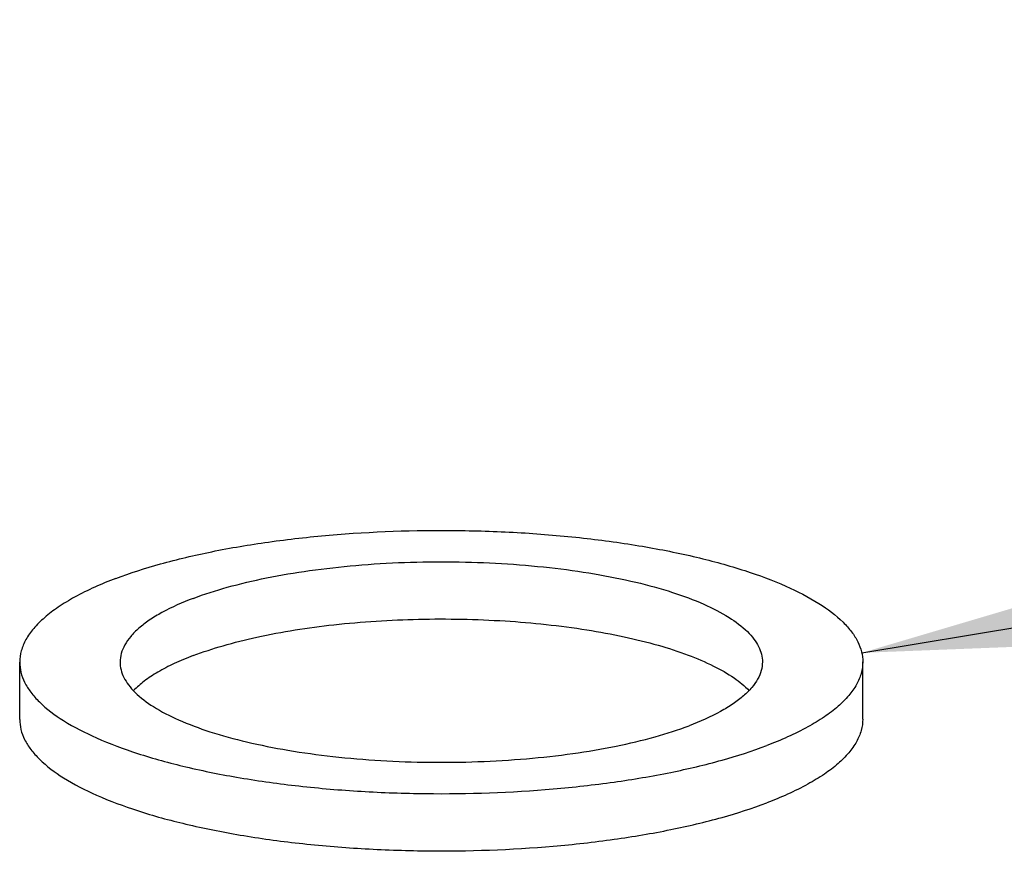
# Model space of a CAD drawing. Units: millimetres. Extents: x 0 to 1243, y 0 to 849.
# Drawn here: x 465 to 490, y 650 to 671 of the extents above; entities that cross this region are included whole.
import ezdxf

# ---------------------------------------------------------------- set-up
doc = ezdxf.new("R2010")
doc.units = ezdxf.units.MM
doc.header["$LTSCALE"] = 68.359366
doc.layers.get('0').update_dxf_attribs({"linetype": 'CONTINUOUS'})
doc.layers.add('__p___', color=7, linetype='CONTINUOUS')
doc.styles.get("Standard").update_dxf_attribs({"font": 'txt', "width": 0.8})
doc.dimstyles.get("Standard").update_dxf_attribs({"dimtxt": 3.5, "dimasz": 4, "dimexe": 1, "dimexo": 0, "dimtad": 1, "dimdsep": 46, "dimtxsty": 'STANDARD', "dimblk": '_FILLED', "dimblk1": '_FILLED', "dimblk2": '_FILLED', "dimcen": 0.09, "dimclrt": 5, "dimadec": 0, "dimazin": 0, "dimtol": 1, "dimtp": 0.01, "dimtm": 0.01, "dimtfac": 1, "dimtofl": 0, "dimtmove": 0, "dimatfit": 3, "dimldrblk": '_FILLED', "dimfxl": 1, "dimtolj": 1, "dimarcsym": 0})

# ---------------------------------------------------------------- blocks, each defined once
blk = doc.blocks.new('_FILLED')
at = {"color": 0, "linetype": 'BYBLOCK'}
blk.add_solid([(0, 0), (-1, 0.125), (-1, -0.125)], dxfattribs=at)

msp = doc.modelspace()

# ---------------------------------------------------------------- linework, layer by layer
at = {"color": 1, "linetype": 'CONTINUOUS'}
for p, q in [((465.217, 653.583), (465.217, 655.008)), ((486.217, 653.59), (486.217, 655.015))]:
    msp.add_line(p, q, dxfattribs=at)
for points, knots in [([(467.609, 657.092), (467.974, 657.23), (468.764, 657.482), (470.036, 657.781), (471.441, 658.017), (473.476, 658.244), (475.582, 658.318), (477.696, 658.244), (479.237, 658.114), (480.696, 657.913), (482.039, 657.646), (483.236, 657.319), (484.26, 656.941), (485.089, 656.519), (485.634, 656.117), (485.94, 655.775), (486.098, 655.527), (486.195, 655.273), (486.217, 655.099), (486.217, 655.015)], [0, 0, 0, 0, 0.059145, 0.125487, 0.197814, 0.274696, 0.435649, 0.516374, 0.594973, 0.669808, 0.739362, 0.802303, 0.85756, 0.904441, 0.942843, 0.959139, 0.973799, 0.987232, 1, 1, 1, 1]), ([(469.539, 656.596), (469.817, 656.702), (470.42, 656.894), (471.389, 657.122), (472.459, 657.302), (474.01, 657.474), (476.009, 657.544), (477.997, 657.43), (479.51, 657.222), (480.534, 657.018), (481.446, 656.77), (482.226, 656.481), (482.858, 656.16), (483.273, 655.854), (483.506, 655.594), (483.627, 655.404), (483.7, 655.21), (483.717, 655.078), (483.717, 655.014)], [0, 0, 0, 0, 0.059149, 0.125493, 0.197824, 0.274709, 0.435671, 0.594953, 0.669791, 0.739349, 0.802293, 0.857553, 0.904436, 0.942841, 0.959137, 0.973797, 0.987231, 1, 1, 1, 1]), ([(467.609, 657.092), (467.259, 656.959), (466.766, 656.743), (466.184, 656.392), (465.84, 656.132), (465.567, 655.863), (465.367, 655.585), (465.245, 655.3), (465.217, 655.103), (465.217, 655.008)], [0, 0, 0, 0, 0.336459, 0.480913, 0.609596, 0.723394, 0.824117, 0.914825, 1, 1, 1, 1]), ([(469.539, 656.596), (469.272, 656.495), (468.897, 656.331), (468.454, 656.064), (468.191, 655.865), (467.983, 655.66), (467.832, 655.449), (467.738, 655.231), (467.717, 655.081), (467.717, 655.009)], [0, 0, 0, 0, 0.336461, 0.480911, 0.609596, 0.723394, 0.824117, 0.914825, 1, 1, 1, 1]), ([(469.54, 655.171), (469.783, 655.264), (470.307, 655.434), (471.469, 655.724), (473.096, 655.976), (475.165, 656.107), (477.274, 656.066), (478.984, 655.887), (480.252, 655.654), (481.094, 655.447), (481.84, 655.207), (482.476, 654.938), (482.991, 654.646), (483.274, 654.417), (483.387, 654.298)], [0, 0, 0, 0, 0.054713, 0.11545, 0.251417, 0.399597, 0.550362, 0.693836, 0.759945, 0.820913, 0.875888, 0.924221, 0.96556, 1, 1, 1, 1]), ([(469.54, 655.171), (469.379, 655.11), (469.079, 654.986), (468.669, 654.774), (468.328, 654.552), (468.135, 654.386), (468.053, 654.301)], [0, 0, 0, 0, 0.29637, 0.561815, 0.796009, 1, 1, 1, 1]), ([(465.217, 655.008), (465.217, 654.924), (465.239, 654.75), (465.335, 654.496), (465.493, 654.248), (465.8, 653.905), (466.345, 653.504), (467.174, 653.082), (468.198, 652.704), (469.395, 652.377), (470.738, 652.11), (472.197, 651.909), (473.738, 651.779), (475.852, 651.705), (477.958, 651.779), (479.993, 652.006), (481.398, 652.242), (482.67, 652.541), (483.46, 652.793), (483.825, 652.931)], [0, 0, 0, 0, 0.012768, 0.026201, 0.040861, 0.057157, 0.095559, 0.14244, 0.197697, 0.260638, 0.330192, 0.405027, 0.483626, 0.564351, 0.725304, 0.802186, 0.874513, 0.940855, 1, 1, 1, 1]), ([(467.717, 655.009), (467.717, 654.945), (467.734, 654.813), (467.807, 654.619), (467.928, 654.429), (468.161, 654.169), (468.576, 653.863), (469.208, 653.542), (469.988, 653.253), (470.9, 653.005), (471.924, 652.801), (473.437, 652.593), (475.425, 652.479), (477.424, 652.549), (478.975, 652.721), (480.045, 652.901), (481.014, 653.129), (481.617, 653.321), (481.895, 653.427)], [0, 0, 0, 0, 0.012769, 0.026203, 0.040863, 0.057159, 0.095564, 0.142447, 0.197707, 0.260651, 0.330209, 0.405047, 0.564329, 0.725291, 0.802176, 0.874507, 0.940851, 1, 1, 1, 1]), ([(483.717, 655.014), (483.717, 654.942), (483.696, 654.792), (483.602, 654.574), (483.451, 654.363), (483.243, 654.157), (482.98, 653.959), (482.537, 653.692), (482.161, 653.528), (481.895, 653.427)], [0, 0, 0, 0, 0.085175, 0.175883, 0.276606, 0.390404, 0.519089, 0.663539, 1, 1, 1, 1]), ([(486.217, 655.015), (486.217, 654.92), (486.189, 654.723), (486.067, 654.438), (485.867, 654.16), (485.594, 653.891), (485.25, 653.631), (484.668, 653.28), (484.175, 653.064), (483.825, 652.931)], [0, 0, 0, 0, 0.085175, 0.175883, 0.276606, 0.390404, 0.519087, 0.663541, 1, 1, 1, 1]), ([(465.217, 653.583), (465.217, 653.499), (465.239, 653.325), (465.336, 653.071), (465.494, 652.822), (465.801, 652.48), (466.345, 652.079), (467.174, 651.657), (468.198, 651.279), (469.395, 650.952), (470.739, 650.685), (472.198, 650.484), (473.739, 650.354), (475.852, 650.28), (477.958, 650.354), (479.994, 650.58), (481.398, 650.817), (482.67, 651.116), (483.461, 651.368), (483.826, 651.506)], [0, 0, 0, 0, 0.012768, 0.026201, 0.040861, 0.057157, 0.095559, 0.14244, 0.197697, 0.260638, 0.330192, 0.405027, 0.483626, 0.564351, 0.725304, 0.802186, 0.874513, 0.940855, 1, 1, 1, 1]), ([(486.217, 653.59), (486.217, 653.495), (486.189, 653.298), (486.067, 653.013), (485.868, 652.735), (485.595, 652.465), (485.25, 652.205), (484.668, 651.855), (484.176, 651.639), (483.826, 651.506)], [0, 0, 0, 0, 0.085175, 0.175883, 0.276606, 0.390404, 0.519087, 0.663541, 1, 1, 1, 1])]:
    msp.add_open_spline(points, degree=3, knots=knots, dxfattribs=at)

# ---------------------------------------------------------------- leaders
at = {"layer": '__p___', "color": 3, "linetype": 'CONTINUOUS'}
msp.add_leader([(486.192, 655.24), (581.672, 671.005)], dimstyle='STANDARD', override={"dimtad": 0}, dxfattribs=at)

doc.saveas('drawing.dxf')
